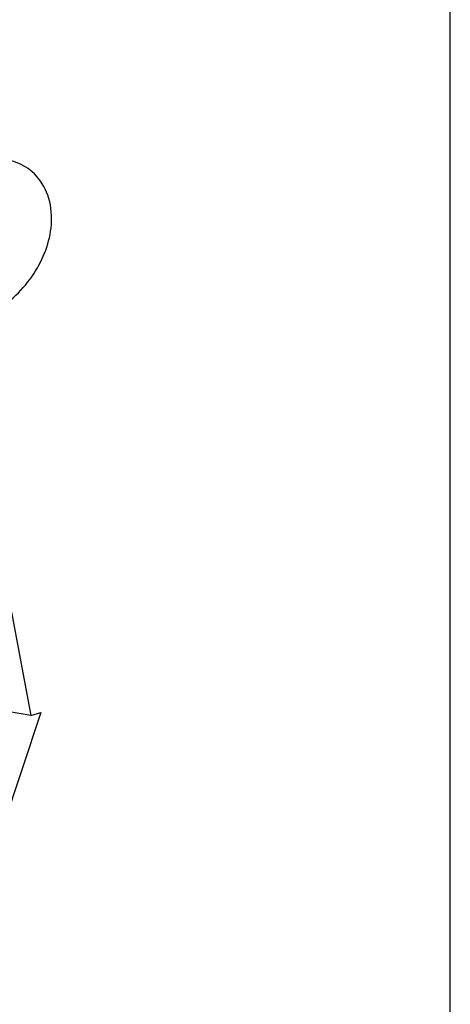
# Model space of a CAD drawing. Units: millimetres. Extents: x 25 to 589, y 5 to 415.
# Drawn here: x 490 to 497, y 235 to 251 of the extents above; entities that cross this region are included whole.
import ezdxf

# ---------------------------------------------------------------- set-up
doc = ezdxf.new("R2010")
doc.units = ezdxf.units.MM
doc.header["$LTSCALE"] = 32.67
doc.layers.add('X16201000_GEN_BL2', color=7, linetype='CONTINUOUS')

# ---------------------------------------------------------------- blocks, each defined once
blk = doc.blocks.new('X16201000_GEN_BL2', base_point=(330.712, 188.134))
at = {"layer": 'X16201000_GEN_BL2', "color": 3, "linetype": 'CONTINUOUS'}
for p, q in [((497.216, 157.679), (497.216, 297.038)), ((490.069, 241.323), (490.382, 239.64)), ((490.545, 239.686), (489.928, 237.816)), ((490.382, 239.64), (490.545, 239.686))]:
    blk.add_line(p, q, dxfattribs=at)
at = {"layer": 'X16201000_GEN_BL2', "color": 4, "linetype": 'CONTINUOUS'}
for p, q in [((490.069, 241.323), (490.382, 239.64)), ((490.545, 239.686), (489.928, 237.816)), ((490.382, 239.64), (490.545, 239.686))]:
    blk.add_line(p, q, dxfattribs=at)
at = {"layer": 'X16201000_GEN_BL2', "color": 7, "linetype": 'CONTINUOUS'}
blk.add_line((490.382, 239.64), (490.003, 239.703), dxfattribs=at)
at = {"layer": 'X16201000_GEN_BL2', "color": 3, "linetype": 'CONTINUOUS'}
for points, knots in [([(490.403, 248.507), (490.317, 248.582), (490.104, 248.7), (489.731, 248.745), (489.336, 248.664), (488.952, 248.47), (488.611, 248.179), (488.262, 247.713), (488.122, 247.278), (488.122, 246.998)], [0, 0, 0, 0, 0.10469, 0.215992, 0.337372, 0.46836, 0.605461, 0.743532, 1, 1, 1, 1]), ([(490.72, 247.748), (490.72, 247.894), (490.673, 248.179), (490.505, 248.419), (490.403, 248.507)], [0, 0, 0, 0, 0.520034, 1, 1, 1, 1]), ([(488.439, 246.239), (488.526, 246.164), (488.739, 246.046), (489.112, 246.001), (489.507, 246.082), (489.89, 246.276), (490.231, 246.567), (490.581, 247.033), (490.72, 247.468), (490.72, 247.748)], [0, 0, 0, 0, 0.10469, 0.215992, 0.337372, 0.46836, 0.605461, 0.743532, 1, 1, 1, 1])]:
    blk.add_open_spline(points, degree=3, knots=knots, dxfattribs=at)

msp = doc.modelspace()

# ---------------------------------------------------------------- block references
at = {"layer": 'X16201000_GEN_BL2'}
msp.add_blockref('X16201000_GEN_BL2', (330.7116, 188.1344), dxfattribs=at)

doc.saveas('drawing.dxf')
